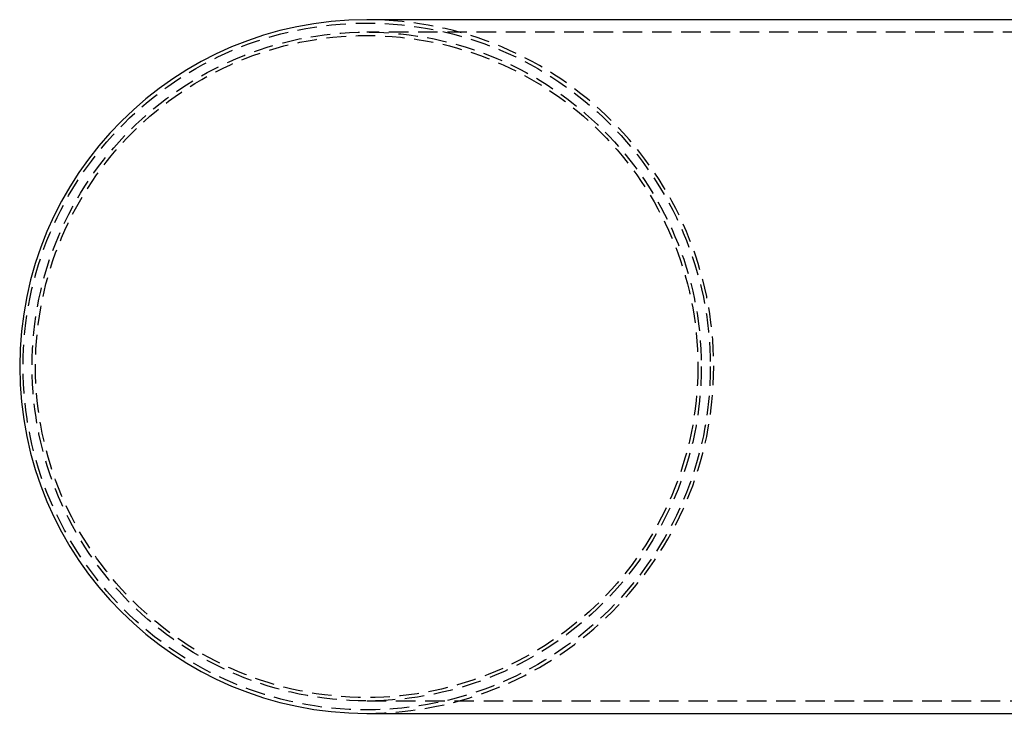
# Model space of a CAD drawing. Extents: x 299 to 778, y 282 to 752.
# Drawn here: x 301 to 427, y 289 to 378 of the extents above; entities that cross this region are included whole.
import ezdxf

# ---------------------------------------------------------------- set-up
doc = ezdxf.new("R2010")
doc.units = 0
doc.header["$LTSCALE"] = 10
doc.linetypes.add('VERDECKT', pattern=[0.375, 0.25, -0.125])
doc.layers.get('0').update_dxf_attribs({"linetype": 'CONTINUOUS'})
doc.layers.add('STEMPEL', color=3, linetype='CONTINUOUS')

# ---------------------------------------------------------------- blocks, each defined once
blk = doc.blocks.new('A$C82B64CAD')
for p, q in [((440.243, 470.312), (352.402, 470.312)), ((352.402, 381.312), (440.243, 381.312))]:
    blk.add_line(p, q)
at = {"color": 1, "linetype": 'VERDECKT'}
for p, q in [((440.243, 468.712), (352.402, 468.712)), ((352.402, 382.912), (440.243, 382.912))]:
    blk.add_line(p, q, dxfattribs=at)
for radius in [44.063, 42.9, 42.469]:
    blk.add_circle((352.402, 425.812), radius, dxfattribs=at)
blk.add_arc((352.402, 425.812), 44.5, 90, 270)
blk.add_arc((352.402, 425.812), 44.5, 270, 90, dxfattribs=at)

msp = doc.modelspace()

# ---------------------------------------------------------------- block references
at = {"layer": 'STEMPEL'}
msp.add_blockref('A$C82B64CAD', (-7.14, -92.78, 26.91), dxfattribs=at)

doc.saveas('drawing.dxf')
